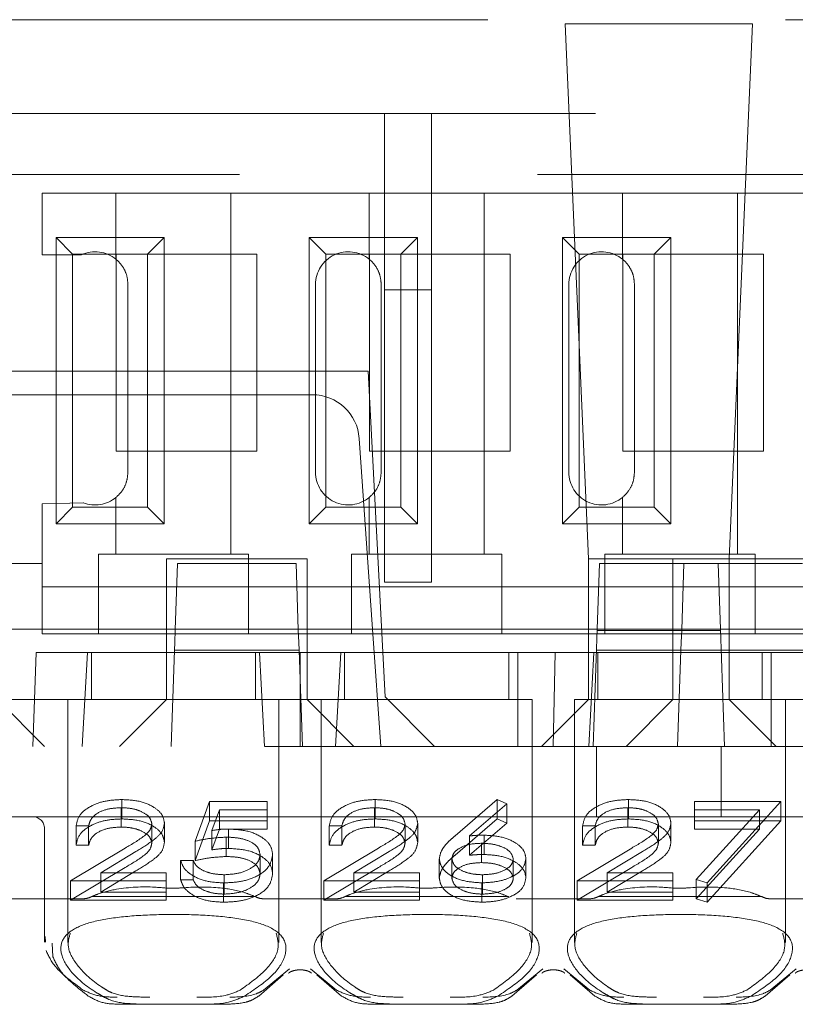
# Model space of a CAD drawing. Units: millimetres. Extents: x 11 to 205, y 5 to 292.
# Drawn here: x 89 to 91, y 240 to 243 of the extents above; entities that cross this region are included whole.
import ezdxf

# ---------------------------------------------------------------- set-up
doc = ezdxf.new("R2010")
doc.units = ezdxf.units.MM
doc.linetypes.add('HIDDEN', pattern=[1.905, 1.27, -0.635])

msp = doc.modelspace()

# ---------------------------------------------------------------- linework, layer by layer
at = {"color": 7, "linetype": 'HIDDEN', "lineweight": 18}
for p, q in [((77.7628, 242.5944), (93.3628, 242.5944)), ((91.0274, 242.5859), (90.6282, 242.5859)), ((90.6282, 242.5859), (90.6778, 241.4444)), ((90.9778, 241.4444), (91.0274, 242.5859)), ((85.6128, 242.3944), (93.3128, 242.3944)), ((90.2428, 242.3944), (90.2428, 242.0183)), ((90.3428, 242.0183), (90.3428, 242.3944)), ((93.7439, 242.2644), (76.6128, 242.2644)), ((89.5128, 242.0931), (89.5128, 242.2244)), ((89.6703, 242.2244), (89.5128, 242.2244)), ((89.6703, 242.2244), (89.6703, 242.0835)), ((89.9153, 242.2244), (89.6703, 242.2244)), ((89.9153, 242.2244), (89.9153, 241.4544)), ((90.2103, 242.2244), (89.9153, 242.2244)), ((90.2103, 242.2244), (90.2103, 242.0835)), ((90.4553, 242.2244), (90.2103, 242.2244)), ((90.4553, 242.2244), (90.4553, 241.4544)), ((90.7503, 242.2244), (90.4553, 242.2244)), ((90.7503, 242.2244), (90.7503, 242.0835)), ((90.9953, 242.2244), (90.7503, 242.2244)), ((90.9953, 242.2244), (90.9953, 241.4544)), ((91.2903, 242.2244), (90.9953, 242.2244)), ((89.5425, 242.1297), (89.7731, 242.1297)), ((89.5425, 242.1297), (89.5778, 242.0944)), ((89.5425, 241.5192), (89.5425, 242.1297)), ((89.7731, 242.1297), (89.7378, 242.0944)), ((89.7731, 242.1297), (89.7731, 241.5192)), ((90.0825, 242.1297), (90.3131, 242.1297)), ((90.0825, 242.1297), (90.1178, 242.0944)), ((90.0825, 241.5192), (90.0825, 242.1297)), ((90.3131, 242.1297), (90.2778, 242.0944)), ((90.3131, 242.1297), (90.3131, 241.5192)), ((90.6225, 242.1297), (90.8531, 242.1297)), ((90.6225, 241.5192), (90.6225, 242.1297)), ((90.6225, 242.1297), (90.6578, 242.0944)), ((90.8531, 242.1297), (90.8178, 242.0944)), ((90.8531, 242.1297), (90.8531, 241.5192)), ((89.5967, 242.0931), (89.5128, 242.0931)), ((89.5778, 242.0944), (89.7378, 242.0944)), ((89.5778, 241.5544), (89.5778, 242.0944)), ((89.6708, 241.6744), (89.6708, 242.0944)), ((89.7378, 242.0944), (89.9708, 242.0944)), ((89.7378, 242.0944), (89.7378, 241.5544)), ((89.9708, 242.0944), (89.9708, 241.6744)), ((90.1178, 242.0944), (90.2778, 242.0944)), ((90.1178, 241.5544), (90.1178, 242.0944)), ((90.2108, 241.6744), (90.2108, 242.0944)), ((90.2778, 242.0944), (90.5108, 242.0944)), ((90.2778, 242.0944), (90.2778, 241.5544)), ((90.5108, 242.0944), (90.5108, 241.6744)), ((90.6578, 241.5544), (90.6578, 242.0944)), ((90.6578, 242.0944), (90.8178, 242.0944)), ((90.7508, 241.6744), (90.7508, 242.0944)), ((90.8178, 242.0944), (91.0508, 242.0944)), ((90.8178, 242.0944), (90.8178, 241.5544)), ((91.0508, 242.0944), (91.0508, 241.6744)), ((89.6958, 241.6294), (89.6958, 242.0294)), ((90.0958, 241.6294), (90.0958, 242.0294)), ((90.2358, 241.6294), (90.2358, 242.0294)), ((90.2428, 241.3944), (90.2428, 242.0183)), ((90.2428, 242.0183), (90.3428, 242.0183)), ((90.3428, 242.0183), (90.3428, 241.3944)), ((90.6358, 241.6294), (90.6358, 242.0294)), ((90.7758, 241.6294), (90.7758, 242.0294)), ((90.2078, 241.8444), (89.3078, 241.8444)), ((90.2078, 241.8444), (90.2442, 241.15)), ((89.4265, 241.7944), (90.0891, 241.7944)), ((90.1889, 241.7014), (90.2173, 241.2944)), ((89.9708, 241.6744), (89.6708, 241.6744)), ((90.5108, 241.6744), (90.2108, 241.6744)), ((91.0508, 241.6744), (90.7508, 241.6744)), ((89.6703, 241.5754), (89.6703, 241.4544)), ((90.2103, 241.5754), (90.2103, 241.4544)), ((90.7503, 241.5754), (90.7503, 241.4544)), ((89.5128, 241.5614), (89.6007, 241.5641)), ((89.5128, 241.4344), (89.5128, 241.5614)), ((89.5425, 241.5192), (89.5778, 241.5544)), ((89.7378, 241.5544), (89.5778, 241.5544)), ((89.7731, 241.5192), (89.7378, 241.5544)), ((90.0825, 241.5192), (90.1178, 241.5544)), ((90.2778, 241.5544), (90.1178, 241.5544)), ((90.3131, 241.5192), (90.2778, 241.5544)), ((90.6225, 241.5192), (90.6578, 241.5544)), ((90.8178, 241.5544), (90.6578, 241.5544)), ((90.8531, 241.5192), (90.8178, 241.5544)), ((89.7731, 241.5192), (89.5425, 241.5192)), ((90.3131, 241.5192), (90.0825, 241.5192)), ((90.8531, 241.5192), (90.6225, 241.5192)), ((89.6328, 241.4544), (89.6328, 241.4344)), ((89.6328, 241.4544), (89.6703, 241.4544)), ((89.9153, 241.4544), (89.6703, 241.4544)), ((89.9153, 241.4544), (89.9528, 241.4544)), ((89.9528, 241.4344), (89.9528, 241.4544)), ((90.1728, 241.4544), (90.1728, 241.4344)), ((90.1728, 241.4544), (90.2103, 241.4544)), ((90.4553, 241.4544), (90.2103, 241.4544)), ((90.4553, 241.4544), (90.4928, 241.4544)), ((90.4928, 241.4344), (90.4928, 241.4544)), ((90.7128, 241.4544), (90.7128, 241.4344)), ((90.7128, 241.4544), (90.7503, 241.4544)), ((90.9953, 241.4544), (90.7503, 241.4544)), ((90.9953, 241.4544), (91.0328, 241.4544)), ((91.0328, 241.4344), (91.0328, 241.4544)), ((89.5128, 241.4344), (89.4128, 241.4344)), ((89.5128, 241.2844), (89.5128, 241.4344)), ((89.6328, 241.4344), (89.6328, 241.2844)), ((89.7778, 241.4444), (89.7778, 241.2444)), ((90.0778, 241.4444), (89.7778, 241.4444)), ((89.7965, 241.2929), (89.8014, 241.4344)), ((89.8014, 241.4344), (90.0542, 241.4344)), ((89.9528, 241.2844), (89.9528, 241.4344)), ((90.0542, 241.4344), (90.0591, 241.2929)), ((90.0778, 241.2444), (90.0778, 241.4444)), ((90.1728, 241.4344), (90.1728, 241.2844)), ((90.4928, 241.2844), (90.4928, 241.4344)), ((90.6778, 241.4444), (90.6778, 241.1444)), ((90.8578, 241.4444), (90.6778, 241.4444)), ((90.6965, 241.2944), (90.7014, 241.4344)), ((90.7014, 241.4344), (90.8814, 241.4344)), ((90.7128, 241.4344), (90.7128, 241.2844)), ((91.1578, 241.4444), (90.8578, 241.4444)), ((90.8578, 241.4444), (90.8578, 241.2444)), ((90.8765, 241.2929), (90.8814, 241.4344)), ((90.8814, 241.4344), (91.1342, 241.4344)), ((90.9542, 241.4344), (90.9591, 241.2944)), ((90.9778, 241.1444), (90.9778, 241.4444)), ((91.0328, 241.2844), (91.0328, 241.4344)), ((89.6328, 241.3844), (89.5128, 241.3844)), ((89.6328, 241.3844), (89.9528, 241.3844)), ((90.1728, 241.3844), (89.9528, 241.3844)), ((90.1728, 241.3844), (90.4928, 241.3844)), ((90.2428, 241.3944), (90.3428, 241.3944)), ((90.7128, 241.3844), (90.4928, 241.3844)), ((90.7128, 241.3844), (91.0328, 241.3844)), ((91.2528, 241.3844), (91.0328, 241.3844)), ((89.2983, 241.2943), (90.2173, 241.2944)), ((89.7965, 241.2944), (89.3903, 241.2944)), ((89.6328, 241.2844), (89.5128, 241.2844)), ((89.6328, 241.2844), (89.9528, 241.2844)), ((89.7955, 241.2656), (89.7965, 241.2929)), ((90.0591, 241.2944), (89.7965, 241.2944)), ((90.1728, 241.2844), (89.9528, 241.2844)), ((90.8765, 241.2944), (90.0591, 241.2944)), ((90.0591, 241.2929), (90.0601, 241.2656)), ((90.1728, 241.2844), (90.4928, 241.2844)), ((90.2173, 241.2944), (90.2348, 241.0444)), ((90.7128, 241.2844), (90.4928, 241.2844)), ((90.6878, 241.0444), (90.6965, 241.2944)), ((90.6964, 241.2916), (90.9592, 241.2916)), ((90.7128, 241.2844), (91.0328, 241.2844)), ((90.8755, 241.2656), (90.8765, 241.2929)), ((91.1391, 241.2944), (90.8765, 241.2944)), ((90.9591, 241.2944), (90.9678, 241.0444)), ((91.2528, 241.2844), (91.0328, 241.2844)), ((89.7955, 241.2656), (89.795, 241.2494)), ((90.0607, 241.2494), (90.0601, 241.2656)), ((90.8755, 241.2656), (90.875, 241.2494)), ((89.4998, 241.2444), (89.4928, 241.0444)), ((89.4998, 241.2444), (89.6094, 241.2444)), ((89.5984, 241.0444), (89.6094, 241.2444)), ((89.7778, 241.2444), (89.6094, 241.2444)), ((89.6178, 241.2444), (89.6178, 241.1444)), ((89.7778, 241.2444), (90.0778, 241.2444)), ((89.7778, 241.1445), (89.7778, 241.2444)), ((89.795, 241.2494), (89.7878, 241.0444)), ((89.795, 241.2494), (90.0607, 241.2494)), ((89.9678, 241.1444), (89.9678, 241.2444)), ((89.9763, 241.2444), (89.9872, 241.0444)), ((90.0678, 241.0444), (90.0607, 241.2494)), ((90.0628, 241.2444), (90.0628, 241.0444)), ((90.0778, 241.2444), (90.1494, 241.2444)), ((90.0778, 241.2444), (90.0778, 241.1445)), ((90.1384, 241.0444), (90.1494, 241.2444)), ((90.5272, 241.2444), (90.1494, 241.2444)), ((90.1578, 241.2444), (90.1578, 241.1444)), ((90.5078, 241.1444), (90.5078, 241.2444)), ((90.5272, 241.2444), (90.6066, 241.2444)), ((90.5272, 241.2444), (90.5272, 241.0444)), ((90.6066, 241.2444), (90.6028, 241.0444)), ((90.6066, 241.2444), (90.6894, 241.2444)), ((90.6784, 241.0444), (90.6894, 241.2444)), ((90.8578, 241.2444), (90.6894, 241.2444)), ((90.875, 241.2494), (90.695, 241.2494)), ((90.6978, 241.2444), (90.6978, 241.1444)), ((90.8578, 241.2444), (91.1578, 241.2444)), ((90.8578, 241.1445), (90.8578, 241.2444)), ((90.875, 241.2494), (90.8678, 241.0444)), ((90.875, 241.2494), (91.1407, 241.2494)), ((91.0478, 241.1444), (91.0478, 241.2444)), ((91.0672, 241.2444), (91.0672, 241.0444)), ((89.5178, 241.0444), (89.4178, 241.1444)), ((89.4178, 241.1444), (89.5678, 241.1444)), ((89.7928, 241.1444), (89.5678, 241.1444)), ((89.5678, 241.1444), (89.5678, 240.6263)), ((89.7778, 241.1444), (89.6778, 241.0444)), ((89.7778, 241.1445), (89.7778, 241.1444)), ((90.0778, 241.1445), (89.7778, 241.1445)), ((90.0178, 241.1444), (89.7928, 241.1444)), ((90.0178, 241.1444), (90.1078, 241.1444)), ((90.0178, 240.6259), (90.0178, 241.1444)), ((90.0778, 241.1444), (90.0778, 241.1445)), ((90.1778, 241.0444), (90.0778, 241.1444)), ((90.3328, 241.1444), (90.1078, 241.1444)), ((90.1078, 241.1444), (90.1078, 240.6263)), ((90.2442, 241.15), (90.3497, 241.0444)), ((90.5578, 241.1444), (90.3328, 241.1444)), ((90.5578, 240.6259), (90.5578, 241.1444)), ((90.5778, 241.0444), (90.6778, 241.1444)), ((90.8728, 241.1444), (90.6478, 241.1444)), ((90.6478, 241.1444), (90.6478, 240.6263)), ((90.6778, 241.1445), (90.8578, 241.1445)), ((90.8578, 241.1444), (90.7578, 241.0444)), ((90.8578, 241.1445), (90.8578, 241.1444)), ((91.1578, 241.1445), (90.8578, 241.1445)), ((91.0978, 241.1444), (90.8728, 241.1444)), ((90.9778, 241.1444), (91.0778, 241.0444)), ((91.0978, 240.6259), (91.0978, 241.1444)), ((93.1628, 241.0444), (77.9628, 241.0444)), ((90.695, 240.8944), (90.695, 241.0444)), ((90.9607, 240.8944), (90.9607, 241.0444)), ((89.683, 240.8896), (89.683, 240.9309)), ((89.839, 240.8421), (89.8697, 240.9266)), ((89.8697, 240.8853), (89.8697, 240.9266)), ((89.8697, 240.9266), (89.9928, 240.9266)), ((89.9928, 240.8853), (89.9928, 240.9266)), ((90.223, 240.8896), (90.223, 240.9309)), ((90.3933, 240.8538), (90.4828, 240.9309)), ((90.5035, 240.9217), (90.4243, 240.8534)), ((90.4828, 240.8896), (90.4828, 240.9309)), ((90.4828, 240.9309), (90.5035, 240.9217)), ((90.5035, 240.8804), (90.5035, 240.9217)), ((90.763, 240.8896), (90.763, 240.9309)), ((90.9036, 240.9266), (91.0882, 240.9266)), ((90.9036, 240.8853), (90.9036, 240.9266)), ((91.0882, 240.9266), (90.9305, 240.7532)), ((91.0882, 240.8853), (91.0882, 240.9266)), ((89.6816, 240.8723), (89.6816, 240.9136)), ((89.8908, 240.9092), (89.8746, 240.8648)), ((89.9928, 240.9092), (89.8908, 240.9092)), ((89.8908, 240.8679), (89.8908, 240.9092)), ((90.2216, 240.8723), (90.2216, 240.9136)), ((90.7616, 240.8723), (90.7616, 240.9136)), ((91.0426, 240.9092), (90.9036, 240.9092)), ((90.9072, 240.7604), (91.0426, 240.9092)), ((91.0426, 240.8679), (91.0426, 240.9092)), ((89.4328, 240.8944), (89.4928, 240.8944)), ((90.0628, 240.8944), (89.4928, 240.8944)), ((89.7467, 240.838), (89.7467, 240.8793)), ((89.7736, 240.8394), (89.7736, 240.8807)), ((89.839, 240.8008), (89.8697, 240.8853)), ((89.8697, 240.8853), (89.9928, 240.8853)), ((89.9928, 240.8853), (89.9928, 240.8679)), ((90.6028, 240.8944), (90.0628, 240.8944)), ((90.2867, 240.838), (90.2867, 240.8793)), ((90.3136, 240.8394), (90.3136, 240.8807)), ((90.3933, 240.8125), (90.4828, 240.8896)), ((90.5035, 240.8804), (90.4243, 240.8121)), ((90.4828, 240.8896), (90.5035, 240.8804)), ((91.1428, 240.8944), (90.6028, 240.8944)), ((90.8267, 240.838), (90.8267, 240.8793)), ((90.8536, 240.8394), (90.8536, 240.8807)), ((90.9036, 240.8853), (91.0882, 240.8853)), ((90.9036, 240.8679), (90.9036, 240.8853)), ((91.0882, 240.8853), (90.9305, 240.7119)), ((89.5178, 240.8694), (89.5178, 240.7194)), ((89.5851, 240.8333), (89.5851, 240.8746)), ((89.612, 240.8746), (89.5851, 240.8746)), ((89.612, 240.8333), (89.612, 240.8746)), ((89.8908, 240.8679), (89.8746, 240.8235)), ((89.8746, 240.8235), (89.8746, 240.8648)), ((89.9928, 240.8679), (89.8908, 240.8679)), ((89.9099, 240.8268), (89.9099, 240.8681)), ((90.1251, 240.8333), (90.1251, 240.8746)), ((90.152, 240.8746), (90.1251, 240.8746)), ((90.152, 240.8333), (90.152, 240.8746)), ((90.6651, 240.8333), (90.6651, 240.8746)), ((90.692, 240.8746), (90.6651, 240.8746)), ((90.692, 240.8333), (90.692, 240.8746)), ((91.0426, 240.8679), (90.9036, 240.8679)), ((90.9072, 240.7191), (91.0426, 240.8679)), ((89.839, 240.8008), (89.839, 240.8421)), ((89.9051, 240.8094), (89.9051, 240.8507)), ((90.4243, 240.8121), (90.4243, 240.8534)), ((90.4497, 240.7964), (90.4497, 240.8377)), ((90.4553, 240.8138), (90.4553, 240.8551)), ((89.5736, 240.7575), (89.6899, 240.8275)), ((89.612, 240.8333), (89.5851, 240.8333)), ((89.7129, 240.82), (89.6378, 240.7749)), ((90.1136, 240.7575), (90.2299, 240.8275)), ((90.152, 240.8333), (90.1251, 240.8333)), ((90.2529, 240.82), (90.1778, 240.7749)), ((90.6536, 240.7575), (90.7699, 240.8275)), ((90.692, 240.8333), (90.6651, 240.8333)), ((90.7929, 240.82), (90.7178, 240.7749)), ((89.8082, 240.8009), (89.8351, 240.8009)), ((89.8082, 240.7596), (89.8082, 240.8009)), ((89.8351, 240.7596), (89.8351, 240.8009)), ((89.9774, 240.7721), (89.9774, 240.8134)), ((90.0043, 240.7715), (90.0043, 240.8128)), ((90.3597, 240.7634), (90.3597, 240.8047)), ((90.3867, 240.7628), (90.3867, 240.8041)), ((90.5174, 240.7628), (90.5174, 240.8041)), ((90.5443, 240.7637), (90.5443, 240.805)), ((89.5736, 240.7162), (89.6899, 240.7862)), ((89.7129, 240.7787), (89.6378, 240.7336)), ((89.6378, 240.7749), (89.7774, 240.7749)), ((89.6378, 240.7336), (89.6378, 240.7749)), ((89.7774, 240.7336), (89.7774, 240.7749)), ((90.1136, 240.7162), (90.2299, 240.7862)), ((90.2529, 240.7787), (90.1778, 240.7336)), ((90.1778, 240.7749), (90.3174, 240.7749)), ((90.1778, 240.7336), (90.1778, 240.7749)), ((90.3174, 240.7336), (90.3174, 240.7749)), ((90.6536, 240.7162), (90.7699, 240.7862)), ((90.7929, 240.7787), (90.7178, 240.7336)), ((90.7178, 240.7749), (90.8574, 240.7749)), ((90.7178, 240.7336), (90.7178, 240.7749)), ((90.8574, 240.7336), (90.8574, 240.7749)), ((89.7774, 240.7575), (89.5736, 240.7575)), ((89.5736, 240.7162), (89.5736, 240.7575)), ((89.8082, 240.7596), (89.8351, 240.7596)), ((89.8997, 240.7119), (89.8997, 240.7532)), ((89.9013, 240.7292), (89.9013, 240.7705)), ((90.3174, 240.7575), (90.1136, 240.7575)), ((90.1136, 240.7162), (90.1136, 240.7575)), ((90.4506, 240.7119), (90.4506, 240.7532)), ((90.452, 240.7292), (90.452, 240.7705)), ((90.8574, 240.7575), (90.6536, 240.7575)), ((90.6536, 240.7162), (90.6536, 240.7575)), ((90.9305, 240.7532), (90.9072, 240.7604)), ((90.9072, 240.7191), (90.9072, 240.7604)), ((90.9305, 240.7119), (90.9305, 240.7532)), ((89.6378, 240.7336), (89.7774, 240.7336)), ((89.7774, 240.7336), (89.7774, 240.7162)), ((90.1778, 240.7336), (90.3174, 240.7336)), ((90.3174, 240.7336), (90.3174, 240.7162)), ((90.7178, 240.7336), (90.8574, 240.7336)), ((90.8574, 240.7336), (90.8574, 240.7162)), ((89.6022, 240.7194), (89.3234, 240.7194)), ((89.5178, 240.7194), (89.5178, 240.6265)), ((89.7774, 240.7162), (89.5736, 240.7162)), ((89.9664, 240.7244), (89.6192, 240.7244)), ((90.1422, 240.7194), (89.9834, 240.7194)), ((90.3174, 240.7162), (90.1136, 240.7162)), ((90.5064, 240.7244), (90.1592, 240.7244)), ((90.6822, 240.7194), (90.5234, 240.7194)), ((90.8574, 240.7162), (90.6536, 240.7162)), ((91.0464, 240.7244), (90.6992, 240.7244)), ((90.9305, 240.7119), (90.9072, 240.7191)), ((91.2222, 240.7194), (91.0634, 240.7194)), ((89.5201, 240.6265), (89.5194, 240.6389)), ((89.5343, 240.6249), (89.5359, 240.5954)), ((90.0403, 240.57), (89.985, 240.5243)), ((90.1406, 240.5243), (90.0853, 240.57)), ((90.5803, 240.57), (90.525, 240.5243)), ((90.6806, 240.5243), (90.6253, 240.57)), ((91.1203, 240.57), (91.065, 240.5243)), ((89.9746, 240.5119), (90.0268, 240.557)), ((90.0988, 240.557), (90.1511, 240.5119)), ((90.5146, 240.5119), (90.5668, 240.557)), ((90.6388, 240.557), (90.6911, 240.5119)), ((91.0546, 240.5119), (91.1068, 240.557)), ((89.7393, 240.4944), (89.6794, 240.4944)), ((89.8463, 240.4944), (89.7393, 240.4944)), ((89.9062, 240.4944), (89.8463, 240.4944)), ((90.2793, 240.4944), (90.2194, 240.4944)), ((90.3863, 240.4944), (90.2793, 240.4944)), ((90.4462, 240.4944), (90.3863, 240.4944)), ((90.8193, 240.4944), (90.7594, 240.4944)), ((90.9263, 240.4944), (90.8193, 240.4944)), ((90.9862, 240.4944), (90.9263, 240.4944))]:
    msp.add_line(p, q, dxfattribs=at)
for centre, radius, start, end in [((89.6258, 242.0294), 0.07, 50.5, 114.5672), ((90.1658, 242.0294), 0.07, 50.5, 180), ((90.7058, 242.0294), 0.07, 50.5, 180), ((90.0891, 241.6944), 0.1, 4, 90), ((90.1658, 241.6294), 0.07, 180, 309.5), ((90.7058, 241.6294), 0.07, 180, 309.5), ((89.6258, 241.6294), 0.07, 248.9629, 309.5), ((89.4928, 240.8694), 0.025, 0, 90)]:
    msp.add_arc(centre, radius, start, end, dxfattribs=at)
for centre, start_param, end_param in [((89.7928, 240.5789), 2.253867, 2.259359), ((89.7928, 240.5789), 0.882234, 0.887726), ((90.3328, 240.5789), 2.253867, 2.259359), ((90.3328, 240.5789), 0.882234, 0.887726), ((90.8728, 240.5789), 2.253867, 2.259359), ((90.8728, 240.5789), 0.882234, 0.887726)]:
    msp.add_ellipse(centre, major_axis=(0.275, 0), ratio=0.682154, start_param=start_param, end_param=end_param, dxfattribs=at)
for points, knots in [([(89.6958, 242.0294), (89.6953, 242.036), (89.6942, 242.0491), (89.6859, 242.0668), (89.6771, 242.0776), (89.6716, 242.0823), (89.6703, 242.0835)], [0, 0, 0, 0, 0.296959, 0.594777, 0.903583, 1, 1, 1, 1]), ([(90.2358, 242.0294), (90.2353, 242.036), (90.2342, 242.0491), (90.2259, 242.0668), (90.2171, 242.0776), (90.2116, 242.0823), (90.2103, 242.0835)], [0, 0, 0, 0, 0.296959, 0.594777, 0.903583, 1, 1, 1, 1]), ([(90.7758, 242.0294), (90.7753, 242.036), (90.7742, 242.0491), (90.7659, 242.0668), (90.7571, 242.0776), (90.7516, 242.0823), (90.7503, 242.0835)], [0, 0, 0, 0, 0.296959, 0.594777, 0.903583, 1, 1, 1, 1]), ([(89.6703, 241.5754), (89.6749, 241.5798), (89.684, 241.5885), (89.6939, 241.608), (89.6952, 241.6225), (89.6958, 241.6294)], [0, 0, 0, 0, 0.34169, 0.684887, 1, 1, 1, 1]), ([(90.2103, 241.5754), (90.2149, 241.5798), (90.224, 241.5885), (90.2339, 241.608), (90.2352, 241.6225), (90.2358, 241.6294)], [0, 0, 0, 0, 0.34169, 0.684887, 1, 1, 1, 1]), ([(90.7503, 241.5754), (90.7549, 241.5798), (90.764, 241.5885), (90.7739, 241.608), (90.7752, 241.6225), (90.7758, 241.6294)], [0, 0, 0, 0, 0.34169, 0.684887, 1, 1, 1, 1]), ([(89.5851, 240.8746), (89.5869, 240.8828), (89.5903, 240.8992), (89.616, 240.918), (89.6485, 240.9293), (89.6715, 240.9304), (89.683, 240.9309)], [0, 0, 0, 0, 0.280033, 0.559551, 0.779669, 1, 1, 1, 1]), ([(89.683, 240.9309), (89.6963, 240.9302), (89.7231, 240.9288), (89.7528, 240.915), (89.7707, 240.8983), (89.7726, 240.8866), (89.7736, 240.8807)], [0, 0, 0, 0, 0.27989, 0.559224, 0.779582, 1, 1, 1, 1]), ([(90.1251, 240.8746), (90.1269, 240.8828), (90.1303, 240.8992), (90.156, 240.918), (90.1885, 240.9293), (90.2115, 240.9304), (90.223, 240.9309)], [0, 0, 0, 0, 0.280033, 0.559551, 0.779669, 1, 1, 1, 1]), ([(90.223, 240.9309), (90.2363, 240.9302), (90.2631, 240.9288), (90.2928, 240.915), (90.3107, 240.8983), (90.3126, 240.8866), (90.3136, 240.8807)], [0, 0, 0, 0, 0.27989, 0.559224, 0.779582, 1, 1, 1, 1]), ([(90.6651, 240.8746), (90.6669, 240.8828), (90.6703, 240.8992), (90.696, 240.918), (90.7285, 240.9293), (90.7515, 240.9304), (90.763, 240.9309)], [0, 0, 0, 0, 0.280033, 0.559551, 0.779669, 1, 1, 1, 1]), ([(90.763, 240.9309), (90.7763, 240.9302), (90.8031, 240.9288), (90.8328, 240.915), (90.8507, 240.8983), (90.8526, 240.8866), (90.8536, 240.8807)], [0, 0, 0, 0, 0.2798903, 0.5592237, 0.7795824, 1, 1, 1, 1]), ([(89.6816, 240.9136), (89.6713, 240.913), (89.6508, 240.9118), (89.6277, 240.9013), (89.6153, 240.888), (89.6131, 240.8791), (89.612, 240.8746)], [0, 0, 0, 0, 0.279729, 0.558969, 0.779193, 1, 1, 1, 1]), ([(89.7467, 240.8793), (89.7454, 240.8845), (89.7428, 240.895), (89.7246, 240.9061), (89.7035, 240.9126), (89.6889, 240.9133), (89.6816, 240.9136)], [0, 0, 0, 0, 0.279151, 0.55896, 0.779341, 1, 1, 1, 1]), ([(90.2216, 240.9136), (90.2113, 240.913), (90.1908, 240.9118), (90.1677, 240.9013), (90.1553, 240.888), (90.1531, 240.8791), (90.152, 240.8746)], [0, 0, 0, 0, 0.279729, 0.558969, 0.779193, 1, 1, 1, 1]), ([(90.2867, 240.8793), (90.2854, 240.8845), (90.2828, 240.895), (90.2646, 240.9061), (90.2435, 240.9126), (90.2289, 240.9133), (90.2216, 240.9136)], [0, 0, 0, 0, 0.279151, 0.55896, 0.779341, 1, 1, 1, 1]), ([(90.7616, 240.9136), (90.7513, 240.913), (90.7308, 240.9118), (90.7077, 240.9013), (90.6953, 240.888), (90.6931, 240.8791), (90.692, 240.8746)], [0, 0, 0, 0, 0.279729, 0.558969, 0.779193, 1, 1, 1, 1]), ([(90.8267, 240.8793), (90.8254, 240.8845), (90.8228, 240.895), (90.8046, 240.9061), (90.7835, 240.9126), (90.7689, 240.9133), (90.7616, 240.9136)], [0, 0, 0, 0, 0.279151, 0.55896, 0.779341, 1, 1, 1, 1]), ([(89.5851, 240.8333), (89.5869, 240.8415), (89.5903, 240.8579), (89.616, 240.8767), (89.6485, 240.888), (89.6715, 240.8891), (89.683, 240.8896)], [0, 0, 0, 0, 0.280033, 0.559551, 0.779669, 1, 1, 1, 1]), ([(89.683, 240.8896), (89.6963, 240.8889), (89.7231, 240.8875), (89.7528, 240.8737), (89.7707, 240.857), (89.7726, 240.8453), (89.7736, 240.8394)], [0, 0, 0, 0, 0.2798903, 0.5592237, 0.7795824, 1, 1, 1, 1]), ([(89.6899, 240.8275), (89.7043, 240.8358), (89.7244, 240.8475), (89.7442, 240.8655), (89.7458, 240.8747), (89.7467, 240.8793)], [0, 0, 0, 0, 0.560755, 0.780531, 1, 1, 1, 1]), ([(89.7736, 240.8807), (89.7724, 240.874), (89.7699, 240.8605), (89.7459, 240.8403), (89.7254, 240.8277), (89.7129, 240.82)], [0, 0, 0, 0, 0.279288, 0.559154, 1, 1, 1, 1]), ([(90.1251, 240.8333), (90.1269, 240.8415), (90.1303, 240.8579), (90.156, 240.8767), (90.1885, 240.888), (90.2115, 240.8891), (90.223, 240.8896)], [0, 0, 0, 0, 0.280033, 0.559551, 0.779669, 1, 1, 1, 1]), ([(90.223, 240.8896), (90.2363, 240.8889), (90.2631, 240.8875), (90.2928, 240.8737), (90.3107, 240.857), (90.3126, 240.8453), (90.3136, 240.8394)], [0, 0, 0, 0, 0.27989, 0.559224, 0.779582, 1, 1, 1, 1]), ([(90.2299, 240.8275), (90.2443, 240.8358), (90.2644, 240.8475), (90.2842, 240.8655), (90.2858, 240.8747), (90.2867, 240.8793)], [0, 0, 0, 0, 0.560755, 0.780531, 1, 1, 1, 1]), ([(90.3136, 240.8807), (90.3124, 240.874), (90.3099, 240.8605), (90.2859, 240.8403), (90.2654, 240.8277), (90.2529, 240.82)], [0, 0, 0, 0, 0.279288, 0.559154, 1, 1, 1, 1]), ([(90.6651, 240.8333), (90.6669, 240.8415), (90.6703, 240.8579), (90.696, 240.8767), (90.7285, 240.888), (90.7515, 240.8891), (90.763, 240.8896)], [0, 0, 0, 0, 0.280033, 0.559551, 0.779669, 1, 1, 1, 1]), ([(90.763, 240.8896), (90.7763, 240.8889), (90.8031, 240.8875), (90.8328, 240.8737), (90.8507, 240.857), (90.8526, 240.8453), (90.8536, 240.8394)], [0, 0, 0, 0, 0.27989, 0.559224, 0.779582, 1, 1, 1, 1]), ([(90.7699, 240.8275), (90.7843, 240.8358), (90.8044, 240.8475), (90.8242, 240.8655), (90.8258, 240.8747), (90.8267, 240.8793)], [0, 0, 0, 0, 0.560755, 0.780531, 1, 1, 1, 1]), ([(90.8536, 240.8807), (90.8524, 240.874), (90.8499, 240.8605), (90.8259, 240.8403), (90.8054, 240.8277), (90.7929, 240.82)], [0, 0, 0, 0, 0.279288, 0.559154, 1, 1, 1, 1]), ([(89.6816, 240.8723), (89.6713, 240.8717), (89.6508, 240.8705), (89.6277, 240.86), (89.6153, 240.8467), (89.6131, 240.8378), (89.612, 240.8333)], [0, 0, 0, 0, 0.279729, 0.558969, 0.779193, 1, 1, 1, 1]), ([(89.7467, 240.838), (89.7454, 240.8432), (89.7428, 240.8537), (89.7246, 240.8648), (89.7035, 240.8713), (89.6889, 240.872), (89.6816, 240.8723)], [0, 0, 0, 0, 0.279151, 0.55896, 0.779341, 1, 1, 1, 1]), ([(89.8746, 240.8648), (89.8811, 240.8658), (89.8927, 240.8676), (89.9047, 240.8679), (89.9099, 240.8681)], [0, 0, 0, 0, 0.560064, 1, 1, 1, 1]), ([(89.9099, 240.8681), (89.9243, 240.8672), (89.9529, 240.8655), (89.9846, 240.8503), (90.002, 240.8318), (90.0036, 240.8191), (90.0043, 240.8128)], [0, 0, 0, 0, 0.279686, 0.559005, 0.779285, 1, 1, 1, 1]), ([(90.2216, 240.8723), (90.2113, 240.8717), (90.1908, 240.8705), (90.1677, 240.86), (90.1553, 240.8467), (90.1531, 240.8378), (90.152, 240.8333)], [0, 0, 0, 0, 0.279729, 0.558969, 0.779193, 1, 1, 1, 1]), ([(90.2867, 240.838), (90.2854, 240.8432), (90.2828, 240.8537), (90.2646, 240.8648), (90.2435, 240.8713), (90.2289, 240.872), (90.2216, 240.8723)], [0, 0, 0, 0, 0.279151, 0.55896, 0.779341, 1, 1, 1, 1]), ([(90.7616, 240.8723), (90.7513, 240.8717), (90.7308, 240.8705), (90.7077, 240.86), (90.6953, 240.8467), (90.6931, 240.8378), (90.692, 240.8333)], [0, 0, 0, 0, 0.279729, 0.558969, 0.779193, 1, 1, 1, 1]), ([(90.8267, 240.838), (90.8254, 240.8432), (90.8228, 240.8537), (90.8046, 240.8648), (90.7835, 240.8713), (90.7689, 240.872), (90.7616, 240.8723)], [0, 0, 0, 0, 0.279151, 0.55896, 0.779341, 1, 1, 1, 1]), ([(89.6899, 240.7862), (89.7043, 240.7945), (89.7244, 240.8062), (89.7442, 240.8242), (89.7458, 240.8334), (89.7467, 240.838)], [0, 0, 0, 0, 0.560755, 0.780531, 1, 1, 1, 1]), ([(89.7736, 240.8394), (89.7724, 240.8327), (89.7699, 240.8192), (89.7459, 240.799), (89.7254, 240.7864), (89.7129, 240.7787)], [0, 0, 0, 0, 0.279288, 0.559154, 1, 1, 1, 1]), ([(89.9051, 240.8507), (89.8924, 240.85), (89.8696, 240.8487), (89.8483, 240.8441), (89.839, 240.8421)], [0, 0, 0, 0, 0.559424, 1, 1, 1, 1]), ([(89.9774, 240.8134), (89.9763, 240.8193), (89.9741, 240.831), (89.9539, 240.8436), (89.9294, 240.8499), (89.9132, 240.8505), (89.9051, 240.8507)], [0, 0, 0, 0, 0.279577, 0.558669, 0.779074, 1, 1, 1, 1]), ([(90.2299, 240.7862), (90.2443, 240.7945), (90.2644, 240.8062), (90.2842, 240.8242), (90.2858, 240.8334), (90.2867, 240.838)], [0, 0, 0, 0, 0.560755, 0.780531, 1, 1, 1, 1]), ([(90.3136, 240.8394), (90.3124, 240.8327), (90.3099, 240.8192), (90.2859, 240.799), (90.2654, 240.7864), (90.2529, 240.7787)], [0, 0, 0, 0, 0.279288, 0.559154, 1, 1, 1, 1]), ([(90.3597, 240.8047), (90.3608, 240.8107), (90.3626, 240.8207), (90.3721, 240.8336), (90.3819, 240.8439), (90.3895, 240.8505), (90.3933, 240.8538)], [0, 0, 0, 0, 0.339326, 0.559448, 0.7797, 1, 1, 1, 1]), ([(90.4497, 240.8377), (90.4406, 240.8373), (90.4223, 240.8364), (90.4013, 240.8275), (90.3886, 240.8162), (90.3873, 240.8081), (90.3867, 240.8041)], [0, 0, 0, 0, 0.2801307, 0.5594682, 0.7796927, 1, 1, 1, 1]), ([(90.4243, 240.8534), (90.43, 240.8539), (90.4403, 240.8549), (90.4508, 240.855), (90.4553, 240.8551)], [0, 0, 0, 0, 0.55991, 1, 1, 1, 1]), ([(90.5174, 240.8041), (90.516, 240.8094), (90.5132, 240.82), (90.4936, 240.8307), (90.4719, 240.8368), (90.4571, 240.8374), (90.4497, 240.8377)], [0, 0, 0, 0, 0.278784, 0.558598, 0.779144, 1, 1, 1, 1]), ([(90.4553, 240.8551), (90.4685, 240.8542), (90.4948, 240.8525), (90.524, 240.839), (90.5417, 240.8224), (90.5435, 240.8108), (90.5443, 240.805)], [0, 0, 0, 0, 0.279638, 0.559326, 0.779527, 1, 1, 1, 1]), ([(90.7699, 240.7862), (90.7843, 240.7945), (90.8044, 240.8062), (90.8242, 240.8242), (90.8258, 240.8334), (90.8267, 240.838)], [0, 0, 0, 0, 0.560755, 0.780531, 1, 1, 1, 1]), ([(90.8536, 240.8394), (90.8524, 240.8327), (90.8499, 240.8192), (90.8259, 240.799), (90.8054, 240.7864), (90.7929, 240.7787)], [0, 0, 0, 0, 0.279288, 0.559154, 1, 1, 1, 1]), ([(89.8746, 240.8235), (89.8811, 240.8245), (89.8927, 240.8263), (89.9047, 240.8266), (89.9099, 240.8268)], [0, 0, 0, 0, 0.560064, 1, 1, 1, 1]), ([(89.9099, 240.8268), (89.9243, 240.8259), (89.9529, 240.8242), (89.9846, 240.809), (90.002, 240.7905), (90.0036, 240.7778), (90.0043, 240.7715)], [0, 0, 0, 0, 0.279686, 0.559005, 0.779285, 1, 1, 1, 1]), ([(89.8997, 240.7532), (89.8869, 240.7539), (89.8611, 240.7554), (89.8321, 240.7684), (89.8141, 240.7841), (89.8102, 240.7953), (89.8082, 240.8009)], [0, 0, 0, 0, 0.279632, 0.559041, 0.779372, 1, 1, 1, 1]), ([(89.8351, 240.8009), (89.8374, 240.7961), (89.8421, 240.7866), (89.8604, 240.7769), (89.8808, 240.7715), (89.8945, 240.7709), (89.9013, 240.7705)], [0, 0, 0, 0, 0.2800056, 0.5592025, 0.7796045, 1, 1, 1, 1]), ([(89.9051, 240.8094), (89.8924, 240.8087), (89.8696, 240.8074), (89.8483, 240.8028), (89.839, 240.8008)], [0, 0, 0, 0, 0.559424, 1, 1, 1, 1]), ([(90.0043, 240.8128), (90.0026, 240.804), (89.9991, 240.7865), (89.9721, 240.7661), (89.9365, 240.7548), (89.912, 240.7537), (89.8997, 240.7532)], [0, 0, 0, 0, 0.2798938, 0.5593055, 0.7794256, 1, 1, 1, 1]), ([(89.9013, 240.7705), (89.9125, 240.7713), (89.935, 240.7728), (89.9601, 240.7843), (89.9753, 240.7985), (89.9767, 240.8084), (89.9774, 240.8134)], [0, 0, 0, 0, 0.279617, 0.559357, 0.779559, 1, 1, 1, 1]), ([(89.9774, 240.7721), (89.9763, 240.778), (89.9741, 240.7896), (89.9539, 240.8023), (89.9294, 240.8086), (89.9132, 240.8092), (89.9051, 240.8094)], [0, 0, 0, 0, 0.279577, 0.558669, 0.779074, 1, 1, 1, 1]), ([(90.3597, 240.7634), (90.3608, 240.7694), (90.3626, 240.7794), (90.3721, 240.7923), (90.3819, 240.8026), (90.3895, 240.8092), (90.3933, 240.8125)], [0, 0, 0, 0, 0.339326, 0.559448, 0.7797, 1, 1, 1, 1]), ([(90.4506, 240.7532), (90.4372, 240.7541), (90.4103, 240.7559), (90.3801, 240.7697), (90.3628, 240.7869), (90.3608, 240.7987), (90.3597, 240.8047)], [0, 0, 0, 0, 0.279672, 0.559096, 0.779558, 1, 1, 1, 1]), ([(90.3867, 240.8041), (90.388, 240.7989), (90.3906, 240.7885), (90.4093, 240.7778), (90.4303, 240.7715), (90.4448, 240.7708), (90.452, 240.7705)], [0, 0, 0, 0, 0.278993, 0.558795, 0.779267, 1, 1, 1, 1]), ([(90.4497, 240.7964), (90.4406, 240.796), (90.4223, 240.7951), (90.4013, 240.7862), (90.3886, 240.7748), (90.3873, 240.7668), (90.3867, 240.7628)], [0, 0, 0, 0, 0.2801307, 0.5594682, 0.7796927, 1, 1, 1, 1]), ([(90.4243, 240.8121), (90.43, 240.8126), (90.4403, 240.8136), (90.4508, 240.8137), (90.4553, 240.8138)], [0, 0, 0, 0, 0.5599103, 1, 1, 1, 1]), ([(90.5174, 240.7628), (90.516, 240.7681), (90.5132, 240.7787), (90.4936, 240.7894), (90.4719, 240.7955), (90.4571, 240.7961), (90.4497, 240.7964)], [0, 0, 0, 0, 0.278784, 0.558598, 0.779144, 1, 1, 1, 1]), ([(90.5443, 240.805), (90.5428, 240.7972), (90.5396, 240.7818), (90.5141, 240.7646), (90.4828, 240.7549), (90.4613, 240.7538), (90.4506, 240.7532)], [0, 0, 0, 0, 0.279693, 0.558958, 0.779486, 1, 1, 1, 1]), ([(90.452, 240.7705), (90.4613, 240.7711), (90.4797, 240.7721), (90.5011, 240.7807), (90.5151, 240.7918), (90.5167, 240.8), (90.5174, 240.8041)], [0, 0, 0, 0, 0.280022, 0.559893, 0.780009, 1, 1, 1, 1]), ([(90.4553, 240.8138), (90.4685, 240.8129), (90.4948, 240.8112), (90.524, 240.7977), (90.5417, 240.7811), (90.5435, 240.7695), (90.5443, 240.7637)], [0, 0, 0, 0, 0.279638, 0.559326, 0.779527, 1, 1, 1, 1]), ([(89.8997, 240.7119), (89.8869, 240.7126), (89.8611, 240.7141), (89.8321, 240.7271), (89.8141, 240.7428), (89.8102, 240.754), (89.8082, 240.7596)], [0, 0, 0, 0, 0.279632, 0.559041, 0.779372, 1, 1, 1, 1]), ([(89.8351, 240.7596), (89.8374, 240.7548), (89.8421, 240.7453), (89.8604, 240.7356), (89.8808, 240.7302), (89.8945, 240.7296), (89.9013, 240.7292)], [0, 0, 0, 0, 0.2800056, 0.5592025, 0.7796045, 1, 1, 1, 1]), ([(90.0043, 240.7715), (90.0026, 240.7627), (89.9991, 240.7452), (89.9721, 240.7248), (89.9365, 240.7135), (89.912, 240.7124), (89.8997, 240.7119)], [0, 0, 0, 0, 0.279894, 0.559306, 0.779426, 1, 1, 1, 1]), ([(89.9013, 240.7292), (89.9125, 240.73), (89.935, 240.7315), (89.9601, 240.743), (89.9753, 240.7572), (89.9767, 240.7671), (89.9774, 240.7721)], [0, 0, 0, 0, 0.279617, 0.559357, 0.779559, 1, 1, 1, 1]), ([(90.4506, 240.7119), (90.4372, 240.7128), (90.4103, 240.7146), (90.3801, 240.7284), (90.3628, 240.7456), (90.3608, 240.7574), (90.3597, 240.7634)], [0, 0, 0, 0, 0.279672, 0.559096, 0.779558, 1, 1, 1, 1]), ([(90.3867, 240.7628), (90.388, 240.7576), (90.3906, 240.7472), (90.4093, 240.7365), (90.4303, 240.7302), (90.4448, 240.7295), (90.452, 240.7292)], [0, 0, 0, 0, 0.278993, 0.558795, 0.779267, 1, 1, 1, 1]), ([(90.5443, 240.7637), (90.5428, 240.7559), (90.5396, 240.7405), (90.5141, 240.7233), (90.4828, 240.7136), (90.4613, 240.7125), (90.4506, 240.7119)], [0, 0, 0, 0, 0.279693, 0.558958, 0.779486, 1, 1, 1, 1]), ([(90.452, 240.7292), (90.4613, 240.7298), (90.4797, 240.7308), (90.5011, 240.7394), (90.5151, 240.7505), (90.5167, 240.7587), (90.5174, 240.7628)], [0, 0, 0, 0, 0.280022, 0.559893, 0.780009, 1, 1, 1, 1]), ([(89.9656, 240.7244), (89.9589, 240.7272), (89.9373, 240.736), (89.8858, 240.7451), (89.8341, 240.7448), (89.788, 240.7406), (89.7402, 240.7464), (89.6824, 240.7433), (89.6387, 240.7326), (89.6233, 240.7259), (89.62, 240.7244)], [0, 0, 0, 0, 0.068135, 0.222729, 0.437201, 0.494319, 0.609496, 0.838034, 0.965733, 1, 1, 1, 1]), ([(90.5056, 240.7244), (90.4989, 240.7272), (90.4773, 240.736), (90.4258, 240.7451), (90.3741, 240.7448), (90.328, 240.7406), (90.2802, 240.7464), (90.2224, 240.7433), (90.1787, 240.7326), (90.1633, 240.7259), (90.16, 240.7244)], [0, 0, 0, 0, 0.068135, 0.222729, 0.437201, 0.494319, 0.609496, 0.838034, 0.965733, 1, 1, 1, 1]), ([(91.0456, 240.7244), (91.0389, 240.7272), (91.0173, 240.736), (90.9658, 240.7451), (90.9141, 240.7448), (90.868, 240.7406), (90.8202, 240.7464), (90.7624, 240.7433), (90.7187, 240.7326), (90.7033, 240.7259), (90.7, 240.7244)], [0, 0, 0, 0, 0.068135, 0.222729, 0.437201, 0.494319, 0.609496, 0.838034, 0.965733, 1, 1, 1, 1]), ([(89.6022, 240.7194), (89.6066, 240.7199), (89.612, 240.7206), (89.6172, 240.7233), (89.6181, 240.7238)], [0, 0, 0, 0, 0.823351, 1, 1, 1, 1]), ([(89.9676, 240.7238), (89.9711, 240.7222), (89.9763, 240.7198), (89.9816, 240.7195), (89.9834, 240.7194)], [0, 0, 0, 0, 0.6648795, 1, 1, 1, 1]), ([(90.1422, 240.7194), (90.1466, 240.7199), (90.152, 240.7206), (90.1572, 240.7233), (90.1581, 240.7238)], [0, 0, 0, 0, 0.823351, 1, 1, 1, 1]), ([(90.6822, 240.7194), (90.6866, 240.7199), (90.692, 240.7206), (90.6972, 240.7233), (90.6981, 240.7238)], [0, 0, 0, 0, 0.823351, 1, 1, 1, 1]), ([(91.0476, 240.7238), (91.0511, 240.7222), (91.0563, 240.7198), (91.0616, 240.7195), (91.0634, 240.7194)], [0, 0, 0, 0, 0.66488, 1, 1, 1, 1]), ([(89.6411, 240.5119), (89.637, 240.5142), (89.61, 240.5297), (89.5731, 240.5612), (89.55, 240.602), (89.5541, 240.635), (89.5829, 240.6591), (89.6341, 240.6749), (89.7028, 240.6835), (89.7816, 240.6866), (89.8618, 240.6849), (89.9357, 240.6778), (89.9958, 240.6629), (90.0325, 240.6366), (90.0355, 240.5988), (90.0072, 240.5535), (89.9655, 240.5258), (89.9446, 240.5119)], [0, 0, 0, 0, 0.014038, 0.093799, 0.166914, 0.234313, 0.29885, 0.362757, 0.426896, 0.491242, 0.55562, 0.620495, 0.688051, 0.761914, 0.842248, 0.920925, 1, 1, 1, 1]), ([(90.1811, 240.5119), (90.177, 240.5142), (90.15, 240.5297), (90.1131, 240.5612), (90.09, 240.602), (90.0941, 240.635), (90.1229, 240.6591), (90.1741, 240.6749), (90.2428, 240.6835), (90.3216, 240.6866), (90.4018, 240.6849), (90.4757, 240.6778), (90.5358, 240.6629), (90.5725, 240.6366), (90.5755, 240.5988), (90.5472, 240.5535), (90.5055, 240.5258), (90.4846, 240.5119)], [0, 0, 0, 0, 0.014038, 0.093799, 0.166914, 0.234313, 0.29885, 0.362757, 0.426896, 0.491242, 0.55562, 0.620495, 0.688051, 0.761914, 0.842248, 0.920925, 1, 1, 1, 1]), ([(90.7211, 240.5119), (90.717, 240.5142), (90.69, 240.5297), (90.6531, 240.5612), (90.63, 240.602), (90.6341, 240.635), (90.6629, 240.6591), (90.7141, 240.6749), (90.7828, 240.6835), (90.8616, 240.6866), (90.9418, 240.6849), (91.0157, 240.6778), (91.0758, 240.6629), (91.1125, 240.6366), (91.1155, 240.5988), (91.0872, 240.5535), (91.0455, 240.5258), (91.0246, 240.5119)], [0, 0, 0, 0, 0.014038, 0.093799, 0.166914, 0.234313, 0.29885, 0.362757, 0.426896, 0.491242, 0.55562, 0.620495, 0.688051, 0.761914, 0.842248, 0.920925, 1, 1, 1, 1]), ([(89.5729, 240.6462), (89.5702, 240.6364), (89.5642, 240.6152), (89.5873, 240.5742), (89.6213, 240.5424), (89.6467, 240.5267), (89.6505, 240.5243)], [0, 0, 0, 0, 0.274746, 0.593088, 0.939349, 1, 1, 1, 1]), ([(89.9351, 240.5243), (89.9546, 240.5383), (89.9935, 240.5664), (90.0212, 240.6113), (90.0149, 240.6348), (90.0118, 240.646)], [0, 0, 0, 0, 0.342871, 0.685432, 1, 1, 1, 1]), ([(90.1129, 240.6462), (90.1102, 240.6364), (90.1042, 240.6152), (90.1273, 240.5742), (90.1613, 240.5424), (90.1867, 240.5267), (90.1905, 240.5243)], [0, 0, 0, 0, 0.274746, 0.593088, 0.939349, 1, 1, 1, 1]), ([(90.4751, 240.5243), (90.4946, 240.5383), (90.5335, 240.5664), (90.5612, 240.6113), (90.5549, 240.6348), (90.5518, 240.646)], [0, 0, 0, 0, 0.342871, 0.685432, 1, 1, 1, 1]), ([(90.6529, 240.6462), (90.6502, 240.6364), (90.6442, 240.6152), (90.6673, 240.5742), (90.7013, 240.5424), (90.7267, 240.5267), (90.7305, 240.5243)], [0, 0, 0, 0, 0.2747461, 0.5930879, 0.9393493, 1, 1, 1, 1]), ([(91.0151, 240.5243), (91.0346, 240.5383), (91.0735, 240.5664), (91.1012, 240.6113), (91.0949, 240.6348), (91.0918, 240.646)], [0, 0, 0, 0, 0.342871, 0.685432, 1, 1, 1, 1]), ([(89.6006, 240.5243), (89.5781, 240.541), (89.5397, 240.5695), (89.5265, 240.5974), (89.5211, 240.6089)], [0, 0, 0, 0, 0.585421, 1, 1, 1, 1]), ([(89.5359, 240.5954), (89.541, 240.584), (89.5535, 240.5565), (89.5898, 240.5284), (89.6111, 240.5119)], [0, 0, 0, 0, 0.4138482, 1, 1, 1, 1]), ([(90.0384, 240.5604), (90.039, 240.5611), (90.0402, 240.5624), (90.0459, 240.5652), (90.0538, 240.5672), (90.063, 240.568), (90.0719, 240.5672), (90.0795, 240.5653), (90.0848, 240.5628), (90.0871, 240.5608), (90.0872, 240.5605), (90.0873, 240.5605)], [0, 0, 0, 0, 0.130655, 0.253328, 0.381319, 0.503278, 0.620972, 0.738471, 0.859511, 0.98793, 1, 1, 1, 1]), ([(90.5784, 240.5604), (90.579, 240.5611), (90.5802, 240.5624), (90.5859, 240.5652), (90.5938, 240.5672), (90.603, 240.568), (90.6119, 240.5672), (90.6195, 240.5653), (90.6248, 240.5628), (90.6271, 240.5608), (90.6272, 240.5605), (90.6273, 240.5605)], [0, 0, 0, 0, 0.130655, 0.253328, 0.381319, 0.503278, 0.620972, 0.738471, 0.859511, 0.98793, 1, 1, 1, 1]), ([(91.1184, 240.5604), (91.119, 240.5611), (91.1202, 240.5624), (91.1259, 240.5652), (91.1338, 240.5672), (91.143, 240.568), (91.1519, 240.5672), (91.1595, 240.5653), (91.1648, 240.5628), (91.1671, 240.5608), (91.1672, 240.5605), (91.1673, 240.5605)], [0, 0, 0, 0, 0.130842, 0.253511, 0.381496, 0.50345, 0.621139, 0.738633, 0.859668, 0.988082, 1, 1, 1, 1]), ([(89.6729, 240.5094), (89.6596, 240.5096), (89.6328, 240.5099), (89.6114, 240.5195), (89.6006, 240.5243)], [0, 0, 0, 0, 0.496584, 1, 1, 1, 1]), ([(89.6505, 240.5243), (89.6542, 240.5224), (89.6698, 240.5143), (89.7007, 240.5098), (89.7295, 240.5096), (89.7427, 240.5094)], [0, 0, 0, 0, 0.143176, 0.610494, 1, 1, 1, 1]), ([(89.843, 240.5094), (89.8432, 240.5094), (89.8641, 240.5094), (89.898, 240.5088), (89.9247, 240.52), (89.9351, 240.5243)], [0, 0, 0, 0, 0.006527, 0.612948, 1, 1, 1, 1]), ([(89.985, 240.5243), (89.98, 240.5216), (89.9595, 240.5107), (89.9329, 240.51), (89.9128, 240.5094)], [0, 0, 0, 0, 0.2450801, 1, 1, 1, 1]), ([(90.2129, 240.5094), (90.1996, 240.5096), (90.1728, 240.5099), (90.1514, 240.5195), (90.1406, 240.5243)], [0, 0, 0, 0, 0.496584, 1, 1, 1, 1]), ([(90.1905, 240.5243), (90.1942, 240.5224), (90.2098, 240.5143), (90.2407, 240.5098), (90.2695, 240.5096), (90.2827, 240.5094)], [0, 0, 0, 0, 0.143176, 0.610494, 1, 1, 1, 1]), ([(90.383, 240.5094), (90.3832, 240.5094), (90.4041, 240.5094), (90.438, 240.5088), (90.4647, 240.52), (90.4751, 240.5243)], [0, 0, 0, 0, 0.006527, 0.612948, 1, 1, 1, 1]), ([(90.525, 240.5243), (90.52, 240.5216), (90.4995, 240.5107), (90.4729, 240.51), (90.4528, 240.5094)], [0, 0, 0, 0, 0.24508, 1, 1, 1, 1]), ([(90.7529, 240.5094), (90.7396, 240.5096), (90.7128, 240.5099), (90.6914, 240.5195), (90.6806, 240.5243)], [0, 0, 0, 0, 0.496584, 1, 1, 1, 1]), ([(90.7305, 240.5243), (90.7342, 240.5224), (90.7498, 240.5143), (90.7807, 240.5098), (90.8095, 240.5096), (90.8227, 240.5094)], [0, 0, 0, 0, 0.143176, 0.610494, 1, 1, 1, 1]), ([(90.923, 240.5094), (90.9232, 240.5094), (90.9441, 240.5094), (90.978, 240.5088), (91.0047, 240.52), (91.0151, 240.5243)], [0, 0, 0, 0, 0.006527, 0.612948, 1, 1, 1, 1]), ([(91.065, 240.5243), (91.06, 240.5216), (91.0395, 240.5107), (91.0129, 240.51), (90.9928, 240.5094)], [0, 0, 0, 0, 0.24508, 1, 1, 1, 1]), ([(89.6111, 240.5119), (89.6211, 240.5063), (89.6408, 240.4952), (89.6667, 240.4947), (89.6794, 240.4944)], [0, 0, 0, 0, 0.512614, 1, 1, 1, 1]), ([(89.7393, 240.4944), (89.7253, 240.4946), (89.6938, 240.4949), (89.6612, 240.5003), (89.6449, 240.5097), (89.6411, 240.5119)], [0, 0, 0, 0, 0.381534, 0.852218, 1, 1, 1, 1]), ([(89.9446, 240.5119), (89.9336, 240.5068), (89.906, 240.494), (89.8692, 240.4944), (89.8465, 240.4944), (89.8463, 240.4944)], [0, 0, 0, 0, 0.3956501, 0.9936596, 1, 1, 1, 1]), ([(89.9062, 240.4944), (89.9204, 240.495), (89.9397, 240.4959), (89.9614, 240.5032), (89.9698, 240.5088), (89.9746, 240.5119)], [0, 0, 0, 0, 0.551438, 0.747958, 1, 1, 1, 1]), ([(90.1511, 240.5119), (90.1611, 240.5063), (90.1808, 240.4952), (90.2067, 240.4947), (90.2194, 240.4944)], [0, 0, 0, 0, 0.512614, 1, 1, 1, 1]), ([(90.2793, 240.4944), (90.2653, 240.4946), (90.2338, 240.4949), (90.2012, 240.5003), (90.1849, 240.5097), (90.1811, 240.5119)], [0, 0, 0, 0, 0.381534, 0.852218, 1, 1, 1, 1]), ([(90.4846, 240.5119), (90.4736, 240.5068), (90.446, 240.494), (90.4092, 240.4944), (90.3865, 240.4944), (90.3863, 240.4944)], [0, 0, 0, 0, 0.3956501, 0.9936596, 1, 1, 1, 1]), ([(90.4462, 240.4944), (90.4604, 240.495), (90.4797, 240.4959), (90.5014, 240.5032), (90.5098, 240.5088), (90.5146, 240.5119)], [0, 0, 0, 0, 0.551438, 0.747958, 1, 1, 1, 1]), ([(90.6911, 240.5119), (90.7011, 240.5063), (90.7208, 240.4952), (90.7467, 240.4947), (90.7594, 240.4944)], [0, 0, 0, 0, 0.512614, 1, 1, 1, 1]), ([(90.8193, 240.4944), (90.8053, 240.4946), (90.7738, 240.4949), (90.7412, 240.5003), (90.7249, 240.5097), (90.7211, 240.5119)], [0, 0, 0, 0, 0.381534, 0.852218, 1, 1, 1, 1]), ([(91.0246, 240.5119), (91.0136, 240.5068), (90.986, 240.494), (90.9492, 240.4944), (90.9265, 240.4944), (90.9263, 240.4944)], [0, 0, 0, 0, 0.39565, 0.99366, 1, 1, 1, 1]), ([(90.9862, 240.4944), (91.0004, 240.495), (91.0197, 240.4959), (91.0414, 240.5032), (91.0498, 240.5088), (91.0546, 240.5119)], [0, 0, 0, 0, 0.551438, 0.747958, 1, 1, 1, 1])]:
    msp.add_open_spline(points, degree=3, knots=knots, dxfattribs=at)

doc.saveas('drawing.dxf')
